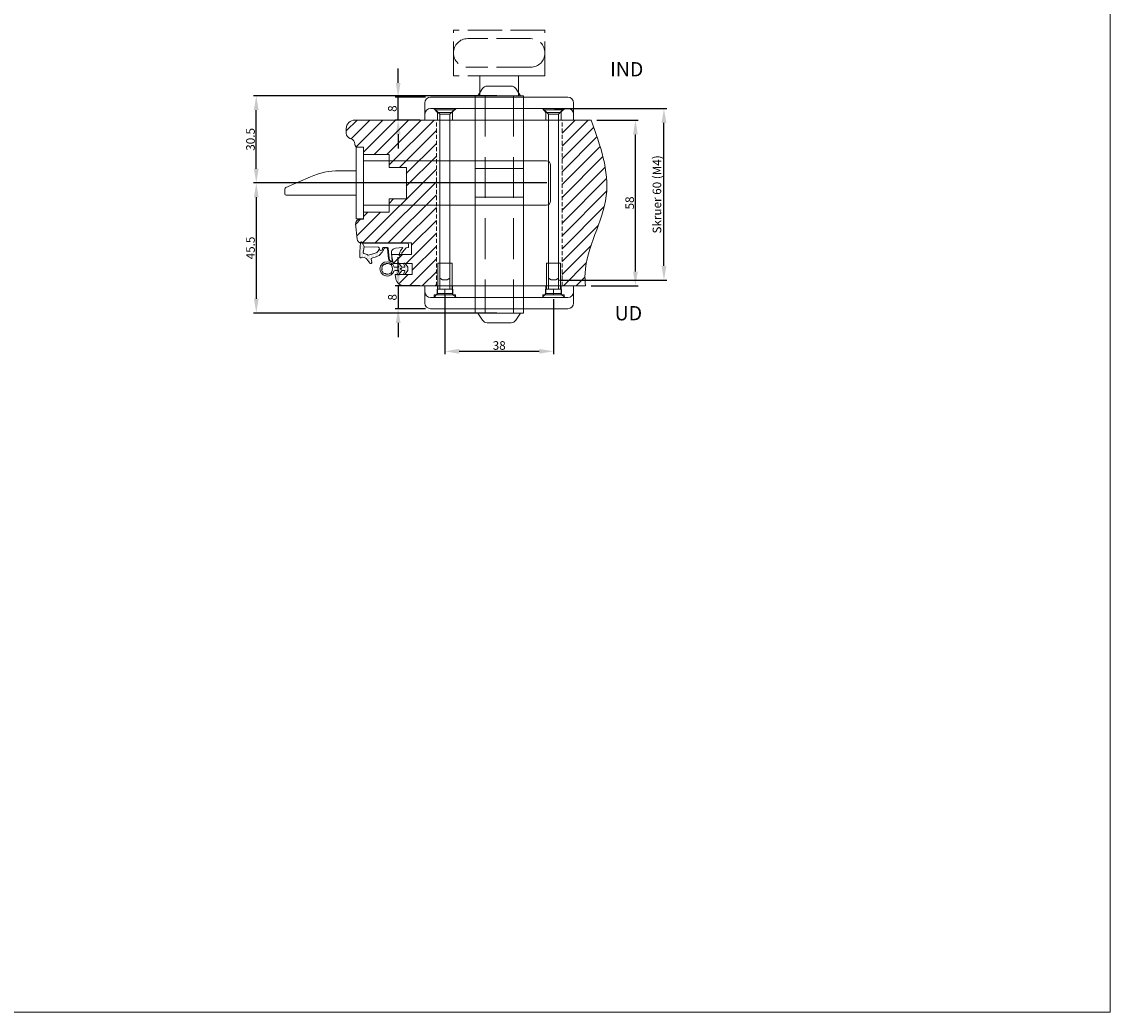
# Model space of a CAD drawing. Units: millimetres. Extents: x -247 to 2271, y -1006 to -320.
# Drawn here: x 1290 to 1671, y -1006 to -660 of the extents above; entities that cross this region are included whole.
import ezdxf

# ---------------------------------------------------------------- set-up
doc = ezdxf.new("R2010")
doc.units = ezdxf.units.MM
doc.linetypes.add('ACAD_ISO02W100', pattern=[15, 12, -3])
doc.linetypes.add('DASHED', pattern=[107.151376, 71.434251, -35.717125])
doc.layers.get('0').update_dxf_attribs({"lineweight": 13})
doc.layers.get('DEFPOINTS').update_dxf_attribs({"lineweight": 13})
for name, color, linetype, lineweight in [('02 MEASURES', 156, 'Continuous', 13), ('06 SASH HATCH', 40, 'Continuous', 13), ('13 GASKET', 254, 'Continuous', 13), ('14 GASKET HATCH', 254, 'Continuous', 13), ('HATCH_TÆTNINGS.', 253, 'Continuous', 13)]:
    doc.layers.add(name, color=color, linetype=linetype, lineweight=lineweight)
doc.styles.add('M1x1', font='arial.ttf', dxfattribs={"height": 3})
doc.dimstyles.new('M1x1', dxfattribs={"dimscale": 0, "dimtxt": 3, "dimasz": 5, "dimexe": 1, "dimexo": 2, "dimgap": 0.5, "dimtad": 1, "dimdec": 0, "dimdsep": 46, "dimtxsty": 'M1x1', "dimcen": -1, "dimclrd": 256, "dimclre": 256, "dimclrt": 256, "dimazin": 2, "dimtfac": 1, "dimtdec": 0, "dimtmove": 0, "dimatfit": 3, "dimfxl": 0, "dimtolj": 1, "dimarcsym": 0})

# ---------------------------------------------------------------- blocks, each defined once
blk = doc.blocks.new('dfgergggggg')
for p, q in [((227.58, -283.54), (310.23, -283.54)), ((224.58, -286.54), (224.58, -288.11)), ((227.58, -291.98), (227.58, -292.04)), ((228.58, -293.04), (230.58, -293.04)), ((230.58, -295.54), (230.58, -293.04)), ((230.58, -295.54), (239.58, -295.54)), ((239.58, -295.54), (239.58, -300.14)), ((239.58, -300.14), (245.58, -300.14)), ((245.58, -300.14), (245.58, -311.14)), ((239.58, -311.14), (239.58, -315.74)), ((239.58, -311.14), (245.58, -311.14)), ((230.58, -315.74), (239.58, -315.74)), ((230.58, -318.24), (230.58, -315.74)), ((227.85, -319.88), (228.34, -325.18)), ((229.35, -318.24), (230.58, -318.24)), ((247.43, -326.54), (229.83, -326.54)), ((247.43, -330.54), (247.43, -326.54)), ((240.42, -330.54), (240.99, -333.74)), ((247.43, -330.54), (240.42, -330.54)), ((247.63, -333.74), (240.99, -333.74)), ((247.63, -337.51), (247.63, -333.74)), ((241.65, -337.51), (241.93, -339.06)), ((247.63, -337.51), (241.65, -337.51)), ((308.25, -341.54), (244.88, -341.54))]:
    blk.add_line(p, q)
for centre, radius, start, end in [((227.58, -286.54), 3, 90, 180), ((226.58, -288.11), 2, 180, 255.5225), ((225.58, -291.98), 2, 0, 75.5225), ((228.58, -292.04), 1, 180, 270), ((229.35, -319.74), 1.5, 90, 185.2542), ((229.83, -325.04), 1.5, 185.2542, 270), ((244.88, -338.54), 3, 190, 270)]:
    blk.add_arc(centre, radius, start, end)
at = {"ltscale": 0.2}
blk.add_open_spline([(310.23, -283.54), (313.43, -292.44), (319.94, -310.59), (307.66, -329.41), (308.1, -340.09), (308.25, -341.54)], degree=3, knots=[0, 0, 0, 0, 27.035786, 55.161469, 59.588201, 59.588201, 59.588201, 59.588201], dxfattribs=at)
blk = doc.blocks.new('dfdfsddddddddd')
at = {"color": 0, "linetype": 'ACAD_ISO02W100'}
for p, q in [((-580.07, -19.95), (-612.07, -19.95)), ((-612.07, -35.95), (-612.07, -19.95)), ((-580.07, -35.95), (-580.07, -19.95)), ((-585.07, -22.95), (-607.07, -22.95)), ((-585.07, -32.95), (-607.07, -32.95)), ((-580.07, -35.95), (-612.07, -35.95)), ((-602.82, -42.95), (-602.82, -35.95)), ((-589.32, -42.95), (-589.32, -35.95))]:
    blk.add_line(p, q, dxfattribs=at)
for centre, start, end in [((-607.07, -27.95), 90, 270), ((-585.07, -27.95), 270, 90)]:
    blk.add_arc(centre, 5, start, end, dxfattribs=at)
blk = doc.blocks.new('dfert345345455555')
for p, q in [((3408.23, 770.79), (3421.73, 770.79)), ((3408.23, 687.79), (3421.73, 687.79))]:
    blk.add_line(p, q)
at = {"color": 0}
for p, q in [((3407.48, 763.79), (3409.14, 766.29)), ((3410.8, 767.19), (3419.15, 767.19)), ((3420.82, 766.29), (3422.48, 763.79)), ((3406.53, 763.79), (3406.53, 687.79)), ((3406.53, 763.79), (3423.43, 763.79)), ((3423.43, 763.79), (3423.43, 687.79)), ((3406.53, 738.29), (3423.43, 738.29)), ((3406.53, 728.29), (3423.43, 728.29)), ((3406.53, 687.79), (3423.43, 687.79)), ((3407.48, 687.79), (3409.14, 685.28)), ((3420.82, 685.28), (3422.48, 687.79)), ((3410.8, 684.39), (3419.15, 684.39))]:
    blk.add_line(p, q, dxfattribs=at)
at = {"ltscale": 0.2}
blk.add_line((3407.48, 763.79), (3422.48, 763.79), dxfattribs=at)
at = {"linetype": 'DASHED'}
blk.add_line((3408.23, 763.79), (3421.73, 763.79), dxfattribs=at)
at = {"color": 0, "linetype": 'DASHED', "ltscale": 0.2}
for p, q in [((3410.03, 763.79), (3410.03, 687.79)), ((3419.93, 763.79), (3419.93, 687.79))]:
    blk.add_line(p, q, dxfattribs=at)
at = {"color": 0}
for centre, start, end in [((3410.8, 765.19), 90, 146.5048), ((3419.15, 765.19), 33.4952, 90), ((3410.8, 686.39), 213.4952, 270), ((3419.15, 686.39), 270, 326.5048)]:
    blk.add_arc(centre, 2, start, end, dxfattribs=at)
blk.add_blockref('dfdfsddddddddd', (4011.05, 806.74))
blk = doc.blocks.new('dffffffff')
for p, q in [((-175.24, 617.56), (-175.24, 642.56)), ((-172.74, 642.56), (-175.24, 642.56)), ((-172.74, 642.56), (-172.74, 617.56)), ((-172.74, 637.81), (-108.74, 637.81)), ((-107.24, 636.31), (-107.24, 623.81)), ((-200.24, 633.81), (-200.24, 632.16)), ((-199.74, 634.31), (-175.24, 634.31)), ((-199.94, 631.7), (-191.29, 627.91)), ((-181.26, 625.81), (-175.24, 625.81)), ((-172.74, 622.31), (-108.74, 622.31)), ((-175.24, 617.56), (-172.74, 617.56))]:
    blk.add_line(p, q)
at = {"ltscale": 0.2}
for p, q in [((-172.74, 637.81), (-172.74, 622.31)), ((-175.24, 634.31), (-175.24, 625.81))]:
    blk.add_line(p, q, dxfattribs=at)
for centre, radius, start, end in [((-108.74, 636.31), 1.5, 0, 90), ((-199.74, 633.81), 0.5, 90, 180), ((-199.74, 632.16), 0.5, 180, 246.3548), ((-181.26, 650.81), 25, 246.3548, 270), ((-108.74, 623.81), 1.5, 270, 0)]:
    blk.add_arc(centre, radius, start, end)
blk = doc.blocks.new('*D155')
at = {"layer": '02 MEASURES', "lineweight": -2}
for p, q in [((1476.27, -690.36), (1515.54, -690.36)), ((1514.54, -745.36), (1514.54, -695.36)), ((1477.95, -750.36), (1515.54, -750.36))]:
    blk.add_line(p, q, dxfattribs=at)
at = {"layer": '02 MEASURES'}
for points in [[(1513.71, -695.36), (1515.38, -695.36), (1514.54, -690.36)], [(1513.71, -745.36), (1515.38, -745.36), (1514.54, -750.36)]]:
    blk.add_solid(points, dxfattribs=at)
at = {"layer": 'DEFPOINTS', "color": 0}
for p in [(1474.27, -690.36), (1514.54, -690.36), (1475.95, -750.36)]:
    blk.add_point(p, dxfattribs=at)
at = {"layer": '02 MEASURES', "insert": (1512.08, -720.36), "char_height": 3, "attachment_point": 5, "rotation": 90, "style": 'M1x1'}
blk.add_mtext('\\A1;Skruer 60 (M4)', dxfattribs=at)
blk = doc.blocks.new('sdfffffffffff')
at = {"ltscale": 0.2}
for p, q in [((1118.57, -208.4), (1118.57, -214.4)), ((1168.57, -206.4), (1120.57, -206.4)), ((1170.57, -214.4), (1170.57, -208.4)), ((1118.57, -214.4), (1170.57, -214.4))]:
    blk.add_line(p, q, dxfattribs=at)
for centre, start, end in [((1120.57, -208.4), 90, 180), ((1168.57, -208.4), 0, 90)]:
    blk.add_arc(centre, 2, start, end, dxfattribs=at)
blk = doc.blocks.new('ffffffff')
at = {"linetype": 'DASHED'}
for p, q in [((2849.06, 662.74), (2847.81, 661.34)), ((2849.06, 665.44), (2849.06, 662.74)), ((2849.06, 662.74), (2854.36, 662.74)), ((2854.36, 662.59), (2854.36, 665.44)), ((2887.06, 662.74), (2885.81, 661.34)), ((2887.06, 665.44), (2887.06, 662.74)), ((2887.06, 662.74), (2892.36, 662.74)), ((2892.36, 662.59), (2892.36, 665.44)), ((2847.81, 661.34), (2855.61, 661.34)), ((2847.81, 661.34), (2855.61, 661.34)), ((2855.61, 661.34), (2854.36, 662.59)), ((2885.81, 661.34), (2893.61, 661.34)), ((2885.81, 661.34), (2893.61, 661.34)), ((2893.61, 661.34), (2892.36, 662.59))]:
    blk.add_line(p, q, dxfattribs=at)
at = {"xscale": -1, "rotation": 180}
blk.add_blockref('sdfffffffffff', (1726.13, 451.04), dxfattribs=at)
blk = doc.blocks.new('flheilerhtloe4hit')
at = {"linetype": 'DASHED'}
for p, q in [((2849.06, 716.33), (2847.81, 717.73)), ((2847.81, 717.73), (2855.61, 717.73)), ((2847.81, 717.73), (2855.61, 717.73)), ((2849.06, 713.63), (2849.06, 716.33)), ((2849.06, 716.33), (2854.36, 716.33)), ((2855.61, 717.73), (2854.36, 716.48)), ((2854.36, 716.48), (2854.36, 713.63)), ((2887.06, 716.33), (2885.81, 717.73)), ((2885.81, 717.73), (2893.61, 717.73)), ((2885.81, 717.73), (2893.61, 717.73)), ((2887.06, 713.63), (2887.06, 716.33)), ((2887.06, 716.33), (2892.36, 716.33)), ((2893.61, 717.73), (2892.36, 716.48)), ((2892.36, 716.48), (2892.36, 713.63))]:
    blk.add_line(p, q, dxfattribs=at)
blk.add_blockref('sdfffffffffff', (1726.13, 928.03))
blk = doc.blocks.new('ssssssssssss')
at = {"color": 0}
for p, q in [((-346.74, 557.46), (-346.74, 548.46)), ((-341.74, 557.46), (-346.74, 557.46)), ((-345.99, 557.46), (-345.99, 548.46)), ((-342.49, 557.46), (-342.49, 548.46)), ((-341.74, 557.46), (-341.74, 548.46)), ((-346.99, 548.46), (-346.99, 546.46)), ((-341.49, 548.46), (-346.99, 548.46)), ((-344.24, 548.46), (-344.24, 546.46)), ((-341.49, 548.46), (-341.49, 546.46)), ((-340.49, 546.46), (-347.99, 546.46)), ((-347.99, 546.46), (-347.99, 545.46)), ((-340.49, 545.46), (-347.99, 545.46)), ((-340.49, 546.46), (-340.49, 545.46))]:
    blk.add_line(p, q, dxfattribs=at)
at = {"ltscale": 0.2}
for p, q in [((-346.74, 548.46), (-346.99, 548.46)), ((-341.74, 548.46), (-341.49, 548.46)), ((-346.99, 546.46), (-347.99, 546.46)), ((-341.49, 546.46), (-340.49, 546.46))]:
    blk.add_line(p, q, dxfattribs=at)
blk = doc.blocks.new('ghhhhhhh')
at = {"color": 0}
for p, q in [((1324.07, -1881.2), (1316.57, -1881.2)), ((1318.57, -1883.2), (1316.57, -1881.2)), ((1324.07, -1881.2), (1322.07, -1883.2)), ((1323.57, -1881.7), (1317.07, -1881.7)), ((1322.07, -1883.2), (1318.57, -1883.2)), ((1318.57, -1883.2), (1318.57, -1940.62)), ((1322.07, -1940.62), (1322.07, -1883.2)), ((1318.57, -1940.62), (1319.49, -1941.2)), ((1319.49, -1941.2), (1321.16, -1941.2)), ((1321.16, -1941.2), (1322.07, -1940.62))]:
    blk.add_line(p, q, dxfattribs=at)
blk = doc.blocks.new('cvxldifhsdlæhjtr')
blk.add_blockref('ghhhhhhh', (1045.13, -643.56))
blk = doc.blocks.new('*D156')
at = {"layer": '02 MEASURES', "lineweight": -2}
for p, q in [((1456.02, -685.86), (1370.9, -685.86)), ((1371.9, -711.36), (1371.9, -690.86)), ((1473.52, -716.36), (1370.9, -716.36))]:
    blk.add_line(p, q, dxfattribs=at)
at = {"layer": '02 MEASURES'}
for points in [[(1371.06, -690.86), (1372.73, -690.86), (1371.9, -685.86)], [(1371.06, -711.36), (1372.73, -711.36), (1371.9, -716.36)]]:
    blk.add_solid(points, dxfattribs=at)
at = {"layer": 'DEFPOINTS', "color": 0}
for p in [(1371.9, -685.86), (1458.02, -685.86), (1475.52, -716.36)]:
    blk.add_point(p, dxfattribs=at)
at = {"layer": '02 MEASURES', "insert": (1369.87, -701.11), "char_height": 3, "attachment_point": 5, "rotation": 90, "style": 'M1x1'}
blk.add_mtext('\\A1;30.5', dxfattribs=at)
blk = doc.blocks.new('*D157')
at = {"layer": '02 MEASURES', "lineweight": -2}
for p, q in [((1456.02, -716.36), (1370.9, -716.36)), ((1371.9, -721.36), (1371.9, -756.86)), ((1456.02, -761.86), (1370.9, -761.86))]:
    blk.add_line(p, q, dxfattribs=at)
at = {"layer": '02 MEASURES'}
for points in [[(1371.06, -721.36), (1372.73, -721.36), (1371.9, -716.36)], [(1371.06, -756.86), (1372.73, -756.86), (1371.9, -761.86)]]:
    blk.add_solid(points, dxfattribs=at)
at = {"layer": 'DEFPOINTS', "color": 0}
for p in [(1458.02, -716.36), (1371.9, -761.86), (1458.02, -761.86)]:
    blk.add_point(p, dxfattribs=at)
at = {"layer": '02 MEASURES', "insert": (1369.87, -739.11), "char_height": 3, "attachment_point": 5, "rotation": 90, "style": 'M1x1'}
blk.add_mtext('\\A1;45.5', dxfattribs=at)
blk = doc.blocks.new('dfsdfsd')
at = {"layer": '13 GASKET'}
for p, q in [((1606.12, 1116.64), (1607.36, 1115.72)), ((1607.28, 1116.63), (1606.4, 1117.06)), ((1607.57, 1117.93), (1607.57, 1116.81)), ((1608.67, 1117.93), (1608.67, 1116.81)), ((1608.87, 1115.72), (1610.11, 1116.64)), ((1609.83, 1117.06), (1608.95, 1116.63)), ((1606.22, 1114.47), (1607.54, 1113.5)), ((1607.28, 1114.5), (1606.5, 1114.88)), ((1607.57, 1115.32), (1607.57, 1114.68)), ((1607.72, 1113.44), (1608.52, 1113.44)), ((1608.67, 1114.68), (1608.67, 1115.32)), ((1608.7, 1113.5), (1610.01, 1114.47)), ((1609.73, 1114.88), (1608.95, 1114.5))]:
    blk.add_line(p, q, dxfattribs=at)
blk.add_circle((1608.12, 1115.93), 0.2, dxfattribs=at)
for centre, radius, start, end in [((1608.12, 1120.74), 2.5, 90, 180), ((1608.12, 1120.74), 2.5, 180, 249.5127), ((1608.12, 1120.74), 1.9, 168.7716, 216.6793), ((1606.35, 1121.09), 0.1, 93.7977, 168.7716), ((1606.33, 1121.39), 0.2, 273.7977, 46.2023), ((1606.54, 1121.6), 0.1, 151.2284, 226.2023), ((1608.12, 1120.74), 1.9, 98.7716, 151.2284), ((1607.84, 1122.52), 0.1, 23.7977, 98.7716), ((1608.12, 1122.64), 0.2, 203.7977, 336.2023), ((1608.12, 1120.74), 2.5, 45, 90), ((1608.39, 1122.52), 0.1, 81.2284, 156.2023), ((1608.12, 1120.74), 1.9, 45, 81.2284), ((1608.12, 1120.74), 2.5, 290.4873, 0), ((1608.12, 1120.74), 1.9, 28.7716, 45), ((1608.12, 1120.74), 1.9, 323.3207, 11.2284), ((1609.9, 1121.39), 0.2, 133.7977, 266.2023), ((1609.69, 1121.6), 0.1, 313.7977, 28.7716), ((1608.12, 1120.74), 2.5, 0, 45), ((1609.88, 1121.09), 0.1, 11.2284, 86.2023), ((1606.27, 1116.85), 0.25, 57.981, 180), ((1606.27, 1116.85), 0.25, 180, 233.531), ((1606.77, 1119.39), 0.2, 150.2575, 299.7425), ((1606.51, 1119.54), 0.1, 330.2575, 36.6793), ((1606.92, 1119.13), 0.1, 53.3207, 119.7425), ((1608.12, 1120.74), 1.9, 233.3207, 306.6793), ((1607.07, 1117.93), 0.5, 0, 69.5127), ((1607.37, 1116.81), 0.2, 243.9312, 0), ((1609.17, 1117.93), 0.5, 110.4873, 180), ((1608.87, 1116.81), 0.2, 180, 296.0688), ((1609.31, 1119.13), 0.1, 60.2575, 126.6793), ((1609.46, 1119.39), 0.2, 240.2575, 29.7425), ((1609.72, 1119.54), 0.1, 143.3207, 209.7425), ((1609.97, 1116.85), 0.25, 0, 122.019), ((1609.97, 1116.85), 0.25, 306.469, 0), ((1606.37, 1114.67), 0.25, 57.981, 180), ((1606.37, 1114.67), 0.25, 180, 233.531), ((1607.37, 1114.68), 0.2, 243.8215, 0), ((1607.07, 1115.32), 0.5, 0, 53.531), ((1607.72, 1113.74), 0.3, 233.531, 270), ((1608.52, 1113.74), 0.3, 270, 306.469), ((1609.17, 1115.32), 0.5, 126.469, 180), ((1608.87, 1114.68), 0.2, 180, 296.1785), ((1609.87, 1114.67), 0.25, 0, 122.019), ((1609.87, 1114.67), 0.25, 306.469, 0)]:
    blk.add_arc(centre, radius, start, end, dxfattribs=at)
blk = doc.blocks.new('*D158')
at = {"layer": '02 MEASURES', "lineweight": -2}
for p, q in [((1437.9, -755.46), (1437.9, -776.26)), ((1475.9, -757.06), (1475.9, -776.26)), ((1442.9, -775.26), (1470.9, -775.26))]:
    blk.add_line(p, q, dxfattribs=at)
at = {"layer": '02 MEASURES'}
for points in [[(1442.9, -774.42), (1442.9, -776.09), (1437.9, -775.26)], [(1470.9, -774.42), (1470.9, -776.09), (1475.9, -775.26)]]:
    blk.add_solid(points, dxfattribs=at)
at = {"layer": 'DEFPOINTS', "color": 0}
for p in [(1437.9, -753.46), (1475.9, -755.06), (1475.9, -775.26)]:
    blk.add_point(p, dxfattribs=at)
at = {"layer": '02 MEASURES', "insert": (1456.9, -773.22), "char_height": 3, "attachment_point": 5, "style": 'M1x1'}
blk.add_mtext('\\A1;38', dxfattribs=at)
blk = doc.blocks.new('dfsdfsdff')
at = {"ltscale": 0.2}
for p, q in [((-179.4, 1036.07), (-227.4, 1036.07)), ((-229.4, 1034.07), (-229.4, 1031.97)), ((-177.4, 1031.97), (-177.4, 1034.07)), ((-229.4, 1031.97), (-177.4, 1031.97))]:
    blk.add_line(p, q, dxfattribs=at)
at = {"linetype": 'DASHED'}
for p, q in [((-225.05, 1034.67), (-226.3, 1036.07)), ((-226.3, 1036.07), (-218.5, 1036.07)), ((-226.3, 1036.07), (-218.5, 1036.07)), ((-218.5, 1036.07), (-219.75, 1034.82)), ((-187.05, 1034.67), (-188.3, 1036.07)), ((-188.3, 1036.07), (-180.5, 1036.07)), ((-188.3, 1036.07), (-180.5, 1036.07)), ((-180.5, 1036.07), (-181.75, 1034.82)), ((-225.05, 1031.97), (-225.05, 1034.67)), ((-225.05, 1034.67), (-219.75, 1034.67)), ((-219.75, 1034.82), (-219.75, 1031.97)), ((-187.05, 1031.97), (-187.05, 1034.67)), ((-187.05, 1034.67), (-181.75, 1034.67)), ((-181.75, 1034.82), (-181.75, 1031.97))]:
    blk.add_line(p, q, dxfattribs=at)
at = {"ltscale": 0.2}
for centre, start, end in [((-227.4, 1034.07), 90, 180), ((-179.4, 1034.07), 0, 90)]:
    blk.add_arc(centre, 2, start, end, dxfattribs=at)
blk = doc.blocks.new('dferettgtttt')
at = {"ltscale": 0.2}
for p, q in [((-229.4, 904.87), (-229.4, 906.97)), ((-229.4, 906.97), (-177.4, 906.97)), ((-177.4, 906.97), (-177.4, 904.87)), ((-179.4, 902.87), (-227.4, 902.87))]:
    blk.add_line(p, q, dxfattribs=at)
at = {"linetype": 'DASHED'}
for p, q in [((-225.05, 906.97), (-225.05, 904.27)), ((-219.75, 904.12), (-219.75, 906.97)), ((-187.05, 906.97), (-187.05, 904.27)), ((-181.75, 904.12), (-181.75, 906.97)), ((-225.05, 904.27), (-226.3, 902.87)), ((-226.3, 902.87), (-218.5, 902.87)), ((-226.3, 902.87), (-218.5, 902.87)), ((-225.05, 904.27), (-219.75, 904.27)), ((-218.5, 902.87), (-219.75, 904.12)), ((-187.05, 904.27), (-188.3, 902.87)), ((-188.3, 902.87), (-180.5, 902.87)), ((-188.3, 902.87), (-180.5, 902.87)), ((-187.05, 904.27), (-181.75, 904.27)), ((-180.5, 902.87), (-181.75, 904.12))]:
    blk.add_line(p, q, dxfattribs=at)
at = {"ltscale": 0.2}
for centre, start, end in [((-227.4, 904.87), 180, 270), ((-179.4, 904.87), 270, 0)]:
    blk.add_arc(centre, 2, start, end, dxfattribs=at)
blk = doc.blocks.new('*D159')
at = {"layer": '02 MEASURES', "lineweight": -2}
for p, q in [((1491.06, -694.36), (1505.56, -694.36)), ((1504.56, -747.36), (1504.56, -699.36)), ((1489.07, -752.36), (1505.56, -752.36))]:
    blk.add_line(p, q, dxfattribs=at)
at = {"layer": '02 MEASURES'}
for points in [[(1503.72, -699.36), (1505.39, -699.36), (1504.56, -694.36)], [(1503.72, -747.36), (1505.39, -747.36), (1504.56, -752.36)]]:
    blk.add_solid(points, dxfattribs=at)
at = {"layer": 'DEFPOINTS', "color": 0}
for p in [(1489.06, -694.36), (1504.56, -694.36), (1487.07, -752.36)]:
    blk.add_point(p, dxfattribs=at)
at = {"layer": '02 MEASURES', "insert": (1502.53, -723.36), "char_height": 3, "attachment_point": 5, "rotation": 90, "style": 'M1x1'}
blk.add_mtext('\\A1;58', dxfattribs=at)
blk = doc.blocks.new('*D160')
at = {"layer": '02 MEASURES', "lineweight": -2}
for p, q in [((1421.54, -747.34), (1421.54, -742.34)), ((1429.13, -752.34), (1420.54, -752.34)), ((1421.54, -752.34), (1421.54, -760.34)), ((1431.13, -760.34), (1420.54, -760.34)), ((1421.54, -765.34), (1421.54, -770.34))]:
    blk.add_line(p, q, dxfattribs=at)
at = {"layer": '02 MEASURES'}
for points in [[(1420.71, -747.34), (1422.37, -747.34), (1421.54, -752.34)], [(1420.71, -765.34), (1422.37, -765.34), (1421.54, -760.34)]]:
    blk.add_solid(points, dxfattribs=at)
at = {"layer": 'DEFPOINTS', "color": 0}
for p in [(1431.13, -752.34), (1421.54, -760.34), (1433.13, -760.34)]:
    blk.add_point(p, dxfattribs=at)
at = {"layer": '02 MEASURES', "insert": (1419.51, -756.34), "char_height": 3, "attachment_point": 5, "rotation": 90, "style": 'M1x1'}
blk.add_mtext('\\A1;8', dxfattribs=at)
blk = doc.blocks.new('*D161')
at = {"layer": '02 MEASURES', "lineweight": -2}
for p, q in [((1421.54, -681.34), (1421.54, -676.34)), ((1431.13, -686.34), (1420.54, -686.34)), ((1421.54, -694.34), (1421.54, -686.34)), ((1429.13, -694.34), (1420.54, -694.34)), ((1421.54, -699.34), (1421.54, -704.34))]:
    blk.add_line(p, q, dxfattribs=at)
at = {"layer": '02 MEASURES'}
for points in [[(1420.71, -681.34), (1422.37, -681.34), (1421.54, -686.34)], [(1420.71, -699.34), (1422.37, -699.34), (1421.54, -694.34)]]:
    blk.add_solid(points, dxfattribs=at)
at = {"layer": 'DEFPOINTS', "color": 0}
for p in [(1421.54, -686.34), (1433.13, -686.34), (1431.13, -694.34)]:
    blk.add_point(p, dxfattribs=at)
at = {"layer": '02 MEASURES', "insert": (1419.51, -690.34), "char_height": 3, "attachment_point": 5, "rotation": 90, "style": 'M1x1'}
blk.add_mtext('\\A1;8', dxfattribs=at)
blk = doc.blocks.new('A$C3DED3EB6')
at = {"layer": '14 GASKET HATCH'}
h = blk.add_hatch(dxfattribs=at)
h.set_pattern_fill('DOTS', color=256, scale=0.3, style=0)
h.paths.add_polyline_path([(2.95, 14.17, 0.123356), (3.46, 15.53, -0.423923), (3.8, 15.8), (5.77, 15.5), (7.1, 16.01), (7.43, 16.31, 0.559716), (7.34, 16.81), (4.1, 17.01, 0.000213), (4.09, 17.01), (2.3, 17.01, 0.546456), (2.03, 16.58, -0.353985), (1.5, 14.51), (0.16, 13.52, 0.816255), (0.49, 12.81), (1.49, 13.05, -0.406001), (1.85, 12.84), (2.35, 11.3, 0.171791), (3.6, 9.49, 0.088688), (5.24, 8.51, -0.336533), (5.43, 8.21), (5.4, 7.56, -0.384601), (5.12, 7.27), (1.71, 6.97, 0.387027), (0.6, 5.79, 0.44548), (0.71, 5.69), (0.8, 5.7), (0.8, 5.77, -0.393479), (1.73, 6.77), (5.32, 7.08, 0.378672), (5.59, 7.37), (5.64, 8.97, -0.046796), (4.91, 9.13, -0.909937), (5, 10.12), (5.09, 10.14, -0.057949), (4.36, 10.54, -0.171791), (3.6, 11.64), (2.91, 13.9, -0.238201)])
at = {"layer": '13 GASKET'}
for p, q in [((4.09, 17.01), (2.3, 17.01)), ((5.77, 15.5), (3.8, 15.8)), ((7.34, 16.81), (4.1, 17.01)), ((5.77, 15.5), (5.68, 10.49)), ((7.1, 16.01), (5.77, 15.5)), ((7.1, 16.01), (7.43, 16.31)), ((7.1, 16.01), (7.1, 0.5)), ((0.16, 13.52), (1.5, 14.51)), ((1.49, 13.05), (0.49, 12.81)), ((1.85, 12.84), (2.35, 11.3)), ((2.91, 13.92), (3.6, 11.64)), ((5.43, 10.2), (5, 10.12)), ((5, 10.12), (5, 10.12)), ((5.44, 8.23), (5.4, 7.56)), ((5.64, 8.97), (5.6, 7.38)), ((3.72, 5.95), (0.71, 5.69)), ((0.8, 5.77), (0.8, 5.7)), ((5.12, 7.27), (1.71, 6.97)), ((5.32, 7.08), (1.73, 6.77)), ((5.54, 1.98), (5.34, 4.56)), ((2.62, 2.96), (2.82, 2.56)), ((2.84, 3.24), (3.96, 3.01)), ((2.95, 2.45), (3.74, 2.27)), ((5.42, 0.76), (3.99, 2.12)), ((4.45, 2.75), (5.54, 1.98)), ((5.64, 0.1), (5.42, 0.76)), ((6.6, 0), (5.85, 0))]:
    blk.add_line(p, q, dxfattribs=at)
for centre, radius, start, end in [((0.48, 15.88), 1.7, 306.6458, 24.6186), ((2.3, 16.71), 0.3, 90, 204.6186), ((0.48, 15.88), 3, 325.326, 353.4551), ((3.76, 15.5), 0.3, 81.5623, 173.4551), ((4.09, 13.43), 3.58, 89.9512, 90), ((7.23, 16.53), 0.3, 312.0806, 69.0263), ((0.4, 13.2), 0.4, 126.6458, 283.5386), ((1.56, 12.76), 0.3, 15.1498, 103.5386), ((3.2, 14), 0.3, 145.326, 195.1498), ((5.53, 12.16), 2, 195.1498, 234.1408), ((5.53, 12.16), 3.3, 195.1498, 234.1408), ((7.14, 13.59), 5.42, 229.1545, 249.4273), ((6.47, 13.45), 3.59, 234.1408, 247.4069), ((5, 9.62), 0.5, 90, 259.2009), ((6.14, 12.96), 4.03, 252.1001, 262.8171), ((5.14, 8.23), 0.3, 358.4004, 69.4273), ((5.38, 10.49), 0.3, 280.4077, 358.6762), ((1.8, 5.77), 1.2, 94.0856, 178.8011), ((0.7, 5.79), 0.1, 178.8011, 274.8492), ((1.8, 5.77), 1, 94.0856, 180), ((3.84, 4.45), 1.5, 4.1922, 94.8492), ((5.1, 7.57), 0.3, 275.053, 359.2001), ((5.3, 7.38), 0.3, 275.053, 358.6762), ((2.8, 3.05), 0.2, 78.3995, 206.5651), ((3, 2.65), 0.2, 206.5651, 256.6853), ((3.62, 1.78), 0.5, 43.0047, 76.6853), ((3.76, 2.03), 1, 46.12, 78.3995), ((5.85, 0.3), 0.3, 223.0047, 270), ((6.6, 0.5), 0.5, 270, 0)]:
    blk.add_arc(centre, radius, start, end, dxfattribs=at)

msp = doc.modelspace()

# ---------------------------------------------------------------- hatches: boundary and pattern name
at = {"layer": '06 SASH HATCH'}
h = msp.add_hatch(dxfattribs=at)
h.set_pattern_fill('ANSI31', color=256, style=0)
h.set_pattern_definition([(45, (904.488, 1128.8602), (-2.245064, 2.245064), [])])
h.paths.add_polyline_path([(1424.398, -721.957), (1418.398, -721.957), (1418.398, -726.557), (1409.398, -726.557), (1409.398, -729.057), (1408.168, -729.057, 0.441335), (1406.675, -730.694), (1407.162, -735.994, 0.3204268), (1408.301, -737.314, -0.7071691), (1408.823, -737.097), (1409.058, -737.357), (1426.248, -737.357), (1426.248, -741.357), (1422.731, -741.357), (1422.658, -741.663), (1422.175, -741.905, -0.6258745), (1421.889, -741.686), (1421.957, -741.357), (1419.245, -741.357), (1419.809, -744.557), (1421.315, -744.557, -0.7082921), (1421.766, -744.418), (1421.869, -744.557), (1423.515, -744.557, -0.5624777), (1423.94, -744.518), (1423.969, -744.557), (1426.448, -744.557), (1426.448, -748.327), (1423.931, -748.327, -0.4685213), (1423.547, -748.327), (1421.832, -748.327), (1421.766, -748.416, -0.2379155), (1421.565, -748.517, -0.3448815), (1421.323, -748.327), (1420.474, -748.327), (1420.748, -749.878, 0.3639702), (1423.702, -752.357), (1434.898, -752.357), (1434.898, -694.357), (1430.898, -694.357), (1406.398, -694.357, 0.4142136), (1403.398, -697.357), (1403.398, -698.92, 0.3419987), (1404.898, -700.857, -0.3419987), (1406.398, -702.793), (1406.398, -702.857, 0.4142136), (1407.398, -703.857), (1409.398, -703.857), (1409.398, -706.357), (1418.398, -706.357), (1418.398, -710.957), (1424.398, -710.957)])
edge = h.paths.add_edge_path()
edge.add_line((1478.898, -752.357), (1487.07, -752.357))
edge.add_spline(control_points=[(1487.07, -752.357), (1486.918, -750.901), (1486.481, -740.229), (1498.759, -721.405), (1492.247, -703.253), (1489.056, -694.357)], knot_values=[0, 0, 0, 0, 4.4267321, 32.5524143, 59.5882008, 59.5882008, 59.5882008, 59.5882008], degree=3, periodic=0)
edge.add_line((1489.056, -694.357), (1478.898, -694.357))
edge.add_line((1478.898, -694.357), (1478.898, -752.357))
at = {"layer": '13 GASKET'}
h = msp.add_hatch(dxfattribs=at)
h.set_pattern_fill('DOTS', color=256, scale=0.3, angle=-90, style=0)
h.set_pattern_definition([(270, (2259.77683, 4601.35317), (-0.47625, -0.238125), [0, -0.47625])])
edge = h.paths.add_edge_path()
edge.add_ellipse((1423.089, -745.367), major_axis=(-0.354, 0.354), ratio=1, start_angle=81.46899, end_angle=135, ccw=False)
edge.add_line((1422.687, -745.664), (1421.766, -744.418))
edge.add_ellipse((1421.565, -744.567), major_axis=(-0.177, 0.177), ratio=1, start_angle=261.46899, end_angle=315)
edge.add_ellipse((1421.565, -744.567), major_axis=(-0.177, 0.177), ratio=1, start_angle=315, end_angle=437.01903)
edge.add_line((1421.353, -744.7), (1421.784, -745.579))
edge.add_ellipse((1421.604, -745.667), major_axis=(-0.141, -0.141), ratio=1, start_angle=45, end_angle=161.06875, ccw=False)
edge.add_line((1421.604, -745.867), (1420.484, -745.867))
edge.add_ellipse((1420.484, -745.367), major_axis=(-0.354, 0.354), ratio=1, start_angle=65.48732, end_angle=135, ccw=False)
edge.add_ellipse((1417.674, -746.417), major_axis=(-1.768, -1.768), ratio=1, start_angle=155.48732, end_angle=225)
edge.add_ellipse((1417.674, -746.417), major_axis=(-1.768, -1.768), ratio=1, start_angle=225, end_angle=315)
edge.add_ellipse((1417.674, -746.417), major_axis=(-1.768, -1.768), ratio=1, start_angle=-45, end_angle=0)
edge.add_ellipse((1417.674, -746.417), major_axis=(-1.768, 1.768), ratio=1, start_angle=90, end_angle=135)
edge.add_ellipse((1417.674, -746.417), major_axis=(-1.768, 1.768), ratio=1, start_angle=135, end_angle=204.51268)
edge.add_ellipse((1420.484, -747.467), major_axis=(-0.354, -0.354), ratio=1, start_angle=225, end_angle=294.51268, ccw=False)
edge.add_line((1420.484, -746.967), (1421.604, -746.967))
edge.add_ellipse((1421.604, -747.167), major_axis=(-0.141, -0.141), ratio=1, start_angle=108.93125, end_angle=225, ccw=False)
edge.add_line((1421.784, -747.255), (1421.353, -748.134))
edge.add_ellipse((1421.565, -748.267), major_axis=(-0.177, 0.177), ratio=1, start_angle=12.98097, end_angle=135)
edge.add_ellipse((1421.565, -748.267), major_axis=(-0.177, 0.177), ratio=1, start_angle=135, end_angle=188.53101)
edge.add_line((1421.766, -748.416), (1422.687, -747.17))
edge.add_ellipse((1423.089, -747.467), major_axis=(-0.354, 0.354), ratio=1, start_angle=315, end_angle=368.53101, ccw=False)
edge.add_line((1423.089, -746.967), (1423.731, -746.967))
edge.add_ellipse((1423.731, -747.167), major_axis=(-0.141, 0.141), ratio=1, start_angle=198.82152, end_angle=315, ccw=False)
edge.add_line((1423.91, -747.255), (1423.527, -748.034))
edge.add_ellipse((1423.739, -748.167), major_axis=(-0.177, 0.177), ratio=1, start_angle=12.98097, end_angle=135)
edge.add_ellipse((1423.739, -748.167), major_axis=(-0.177, -0.177), ratio=1, start_angle=45, end_angle=98.53101)
edge.add_line((1423.94, -748.316), (1424.915, -746.996))
edge.add_ellipse((1424.674, -746.818), major_axis=(-0.212, 0.212), ratio=1, start_angle=188.53101, end_angle=225)
edge.add_line((1424.974, -746.818), (1424.974, -746.016))
edge.add_ellipse((1424.674, -746.016), major_axis=(-0.212, -0.212), ratio=1, start_angle=135, end_angle=171.46899)
edge.add_line((1424.915, -745.838), (1423.94, -744.518))
edge.add_ellipse((1423.739, -744.667), major_axis=(-0.177, -0.177), ratio=1, start_angle=171.46899, end_angle=225)
edge.add_ellipse((1423.739, -744.667), major_axis=(-0.177, 0.177), ratio=1, start_angle=315, end_angle=437.01903)
edge.add_line((1423.527, -744.8), (1423.91, -745.579))
edge.add_ellipse((1423.731, -745.667), major_axis=(-0.141, -0.141), ratio=1, start_angle=45, end_angle=161.17848, ccw=False)
edge.add_line((1423.731, -745.867), (1423.089, -745.867))
edge = h.paths.add_edge_path(flags=16)
edge.add_ellipse((1422.483, -746.417), major_axis=(-0.141, -0.141), ratio=1, start_angle=-135, end_angle=45, ccw=False)
edge.add_ellipse((1422.483, -746.417), major_axis=(-0.141, -0.141), ratio=1, start_angle=45, end_angle=225, ccw=False)
edge = h.paths.add_edge_path(flags=16)
edge.add_ellipse((1419.278, -747.612), major_axis=(-0.0707, 0.0707), ratio=1, start_angle=8.32066, end_angle=74.74248)
edge.add_ellipse((1419.017, -747.76), major_axis=(-0.141, 0.141), ratio=1, start_angle=105.25752, end_angle=254.74248, ccw=False)
edge.add_ellipse((1418.869, -748.021), major_axis=(-0.0707, 0.0707), ratio=1, start_angle=285.25752, end_angle=351.67934)
edge.add_ellipse((1417.674, -746.417), major_axis=(-1.344, 1.344), ratio=1, start_angle=123.7716, end_angle=171.67934, ccw=False)
edge.add_ellipse((1417.323, -748.183), major_axis=(-0.0707, 0.0707), ratio=1, start_angle=48.79771, end_angle=123.7716, ccw=False)
edge.add_ellipse((1417.024, -748.202), major_axis=(-0.141, 0.141), ratio=1, start_angle=228.79771, end_angle=361.20229)
edge.add_ellipse((1416.808, -747.995), major_axis=(-0.0707, -0.0707), ratio=1, start_angle=16.2284, end_angle=91.20229, ccw=False)
edge.add_ellipse((1417.674, -746.417), major_axis=(-1.344, -1.344), ratio=1, start_angle=0, end_angle=16.2284, ccw=False)
edge.add_ellipse((1417.674, -746.417), major_axis=(-1.344, -1.344), ratio=1, start_angle=-36.2284, end_angle=0, ccw=False)
edge.add_ellipse((1415.895, -746.691), major_axis=(-0.0707, -0.0707), ratio=1, start_angle=248.79771, end_angle=323.7716, ccw=False)
edge.add_ellipse((1415.774, -746.417), major_axis=(-0.141, 0.141), ratio=1, start_angle=158.79771, end_angle=291.20229)
edge.add_ellipse((1415.895, -746.142), major_axis=(-0.0707, 0.0707), ratio=1, start_angle=36.2284, end_angle=111.20229, ccw=False)
edge.add_ellipse((1417.674, -746.417), major_axis=(-1.344, 1.344), ratio=1, start_angle=343.7716, end_angle=396.2284, ccw=False)
edge.add_ellipse((1416.808, -744.839), major_axis=(-0.0707, -0.0707), ratio=1, start_angle=178.79771, end_angle=253.7716, ccw=False)
edge.add_ellipse((1417.024, -744.632), major_axis=(-0.141, 0.141), ratio=1, start_angle=88.79771, end_angle=221.20229)
edge.add_ellipse((1417.323, -744.651), major_axis=(-0.0707, -0.0707), ratio=1, start_angle=236.2284, end_angle=311.20229, ccw=False)
edge.add_ellipse((1417.674, -746.417), major_axis=(-1.344, 1.344), ratio=1, start_angle=278.32066, end_angle=326.2284, ccw=False)
edge.add_ellipse((1418.869, -744.813), major_axis=(-0.0707, -0.0707), ratio=1, start_angle=8.32066, end_angle=74.74248)
edge.add_ellipse((1419.017, -745.073), major_axis=(-0.141, 0.141), ratio=1, start_angle=195.25752, end_angle=344.74248, ccw=False)
edge.add_ellipse((1419.278, -745.222), major_axis=(-0.0707, -0.0707), ratio=1, start_angle=-74.74248, end_angle=-8.32066)
edge.add_ellipse((1417.674, -746.417), major_axis=(-1.344, 1.344), ratio=1, start_angle=188.32066, end_angle=261.67934, ccw=False)

# ---------------------------------------------------------------- linework, layer by layer
at = {"linetype": 'DASHED', "ltscale": 0.02}
for p, q in [((1434.898, -752.357), (1434.898, -694.357)), ((1478.898, -752.357), (1478.898, -694.357))]:
    msp.add_line(p, q, dxfattribs=at)
at = {"layer": '02 MEASURES'}
msp.add_lwpolyline([(612.659, -319.642), (1670.68, -319.642), (1670.68, -1006.475), (612.659, -1006.475)], close=True, dxfattribs=at)

# ---------------------------------------------------------------- block references
at = {"linetype": 'DASHED'}
for name, p in [('dfert345345455555', (-1958.081, -1449.645)), ('flheilerhtloe4hit', (-1413.809, -1407.983)), ('dfsdfsdff', (1660.302, -1726.325)), ('ffffffff', (-1413.809, -1417.801)), ('dferettgtttt', (1660.302, -1659.325))]:
    msp.add_blockref(name, p, dxfattribs=at)
for name, p in [('cvxldifhsdlæhjtr', (-927.558, 1834.5)), ('cvxldifhsdlæhjtr', (-889.558, 1834.5)), ('dfgergggggg', (1178.822, -410.815)), ('ssssssssssss', (1782.135, -1301.919)), ('ssssssssssss', (1820.135, -1301.919))]:
    msp.add_blockref(name, p)
at = {"xscale": -1}
for name, p, rotation in [('dffffffff', (1582.135, -86.295), 180), ('dfsdfsd', (2538.411, 861.699), 90)]:
    msp.add_blockref(name, p, dxfattribs=dict(at, rotation=rotation))
at = {"layer": 'HATCH_TÆTNINGS.', "rotation": 90}
msp.add_blockref('A$C3DED3EB6', (1425.132, -744.526), dxfattribs=at)

# ---------------------------------------------------------------- texts
at = {"layer": '02 MEASURES', "char_height": 5, "width": 79.76792, "attachment_point": 5}
for s, insert in [('{\\fTimes New Roman|b1|i0|c0|p18;IND}', (1501.512, -676.577)), ('{\\fTimes New Roman|b1|i0|c0|p18;UD}', (1502.097, -761.918))]:
    msp.add_mtext(s, dxfattribs=dict(at, insert=insert))

# ---------------------------------------------------------------- dimensions: what is measured, and where the dimension line sits
at = {"layer": '02 MEASURES'}
for base, p1, p2, picture, middle in [((1421.54, -686.343), (1431.135, -694.343), (1433.135, -686.343), '*D161', (1419.508, -690.343)), ((1371.898, -685.857), (1475.523, -716.357), (1458.023, -685.857), '*D156', (1369.865, -701.107)), ((1504.558, -694.357), (1487.07, -752.357), (1489.056, -694.357), '*D159', (1502.526, -723.357)), ((1371.898, -761.857), (1458.023, -716.357), (1458.023, -761.857), '*D157', (1369.872, -739.107)), ((1421.54, -760.343), (1431.135, -752.343), (1433.135, -760.343), '*D160', (1419.508, -756.343))]:
    dim = msp.add_linear_dim(base=base, p1=p1, p2=p2, angle=90, dimstyle='M1x1', override={"dimscale": 1, "dimdec": 1}, dxfattribs=at)
    dim.commit()
    dim.dimension.update_dxf_attribs({"geometry": picture, "text_midpoint": middle})
dim = msp.add_linear_dim(base=(1514.544, -690.357), p1=(1475.948, -750.357), p2=(1474.266, -690.357), angle=90, text='Skruer <> (M4)', dimstyle='M1x1', override={"dimscale": 1, "dimdec": 1}, dxfattribs=at)
dim.commit()
dim.dimension.update_dxf_attribs({"geometry": '*D155', "text_midpoint": (1514.544, -720.357), "dimtype": 160})
dim = msp.add_linear_dim(base=(1475.898, -775.257), p1=(1437.898, -753.457), p2=(1475.898, -755.057), dimstyle='M1x1', override={"dimscale": 1, "dimdec": 1}, dxfattribs=at)
dim.commit()
dim.dimension.update_dxf_attribs({"geometry": '*D158', "text_midpoint": (1456.898, -773.224)})

doc.saveas('drawing.dxf')
